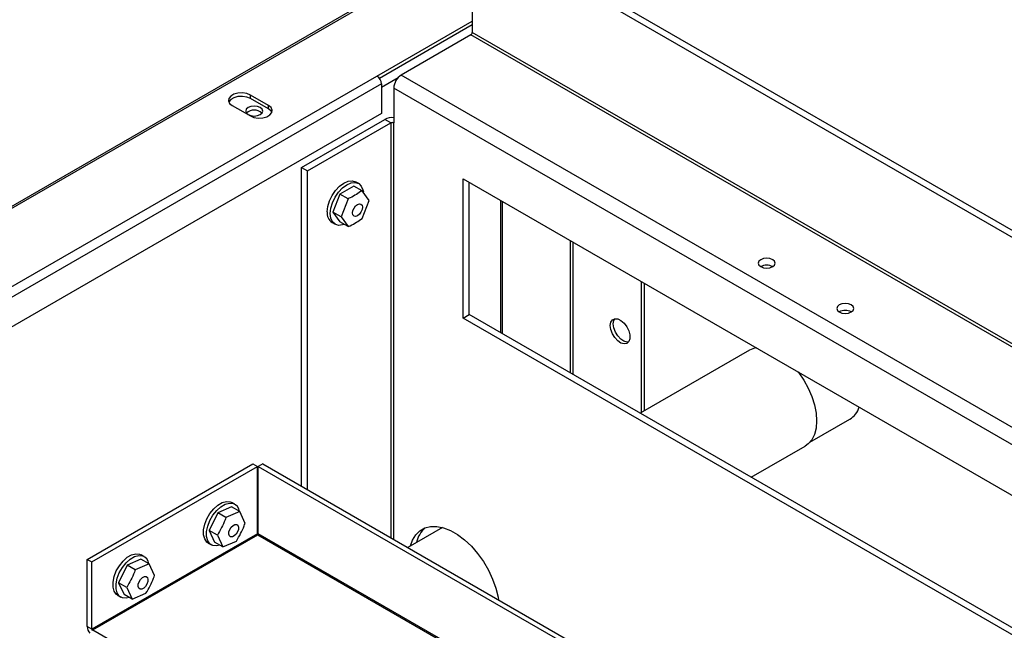
# Model space of a CAD drawing. Units: millimetres. Extents: x 2385 to 31668, y -1294 to 18623.
# Drawn here: x 10325 to 11094, y 8431 to 8908 of the extents above; entities that cross this region are included whole.
import ezdxf

# ---------------------------------------------------------------- set-up
doc = ezdxf.new("R2010")
doc.units = ezdxf.units.MM
doc.layers.get('0').update_dxf_attribs({"lineweight": 18})

msp = doc.modelspace()

# ---------------------------------------------------------------- linework, layer by layer
at = {"color": 7, "linetype": 'Continuous', "lineweight": 30, "ltscale": 50}
for p, q in [((11993.51, 8226.87), (10683.01, 8983.41)), ((11988.8, 8224.15), (10678.29, 8980.69)), ((10678.29, 8980.69), (10678.29, 8897.67)), ((10678.29, 8969.44), (9255.05, 8147.82)), ((10603.93, 8863.58), (10678.29, 8906.51)), ((10605.77, 8861.93), (10678.29, 8903.79)), ((10677.11, 8895.63), (10622.9, 8864.33)), ((11987.62, 8139.09), (10677.11, 8895.63)), ((11988.8, 8141.13), (10678.29, 8897.67)), ((11219.23, 8520.08), (10622.9, 8864.33)), ((10607.46, 8857.46), (10607.46, 8834.33)), ((11927.51, 8097.59), (10617.01, 8854.13)), ((10617.01, 8854.13), (10617.01, 8826.91)), ((10488.37, 8846.13), (10488.07, 8844.13)), ((10489.84, 8847.94), (10488.37, 8846.13)), ((10489.84, 8845.22), (10488.37, 8843.4)), ((10492.29, 8849.36), (10489.84, 8847.94)), ((10492.29, 8846.64), (10489.84, 8845.22)), ((10495.44, 8850.21), (10492.29, 8849.36)), ((10495.44, 8847.49), (10492.29, 8846.64)), ((10498.9, 8850.38), (10495.44, 8850.21)), ((10498.9, 8847.66), (10495.44, 8847.49)), ((10502.25, 8849.86), (10498.9, 8850.38)), ((10502.25, 8847.14), (10498.9, 8847.66)), ((10505.1, 8848.71), (10502.25, 8849.86)), ((10505.1, 8845.99), (10502.25, 8847.14)), ((10519.24, 8840.55), (10505.1, 8848.71)), ((10505.1, 8845.99), (10505.1, 8848.71)), ((10519.24, 8837.83), (10505.1, 8845.99)), ((10488.07, 8844.13), (10488.96, 8842.19)), ((10488.37, 8843.4), (10488.31, 8843.27)), ((10488.96, 8842.19), (10490.96, 8840.55)), ((10490.96, 8840.55), (10505.1, 8832.39)), ((10501.95, 8837.64), (10501.45, 8836.17)), ((10503.4, 8838.89), (10501.95, 8837.64)), ((10505.56, 8839.72), (10503.4, 8838.89)), ((10508.11, 8840.02), (10505.56, 8839.72)), ((10510.67, 8839.72), (10508.11, 8840.02)), ((10512.83, 8838.89), (10510.67, 8839.72)), ((10514.27, 8837.64), (10512.83, 8838.89)), ((10514.78, 8836.17), (10514.27, 8837.64)), ((10519.24, 8837.83), (10519.24, 8840.55)), ((10521.23, 8838.91), (10519.24, 8840.55)), ((10521.23, 8836.19), (10519.24, 8837.83)), ((10522.13, 8836.97), (10521.23, 8838.91)), ((10521.83, 8834.97), (10522.13, 8836.97)), ((10607.46, 8834.33), (9575.8, 8238.76)), ((10501.45, 8836.17), (10501.95, 8834.69)), ((10501.95, 8834.69), (10503.4, 8833.45)), ((10503.4, 8833.45), (10505.56, 8832.61)), ((10505.1, 8832.39), (10507.94, 8831.24)), ((10505.56, 8832.61), (10508.11, 8832.32)), ((10507.94, 8831.24), (10511.3, 8830.72)), ((10508.11, 8832.32), (10510.67, 8832.61)), ((10510.67, 8832.61), (10512.83, 8833.45)), ((10511.3, 8830.72), (10514.76, 8830.89)), ((10512.83, 8833.45), (10514.27, 8834.69)), ((10514.27, 8834.69), (10514.78, 8836.17)), ((10514.76, 8830.89), (10517.91, 8831.74)), ((10517.91, 8831.74), (10520.36, 8833.16)), ((10520.36, 8833.16), (10521.83, 8834.97)), ((10521.89, 8835.11), (10521.23, 8836.19)), ((10545.12, 8792.21), (10609.94, 8829.63)), ((10614.65, 8826.91), (10609.94, 8829.63)), ((10549.83, 8789.49), (10614.65, 8826.91)), ((10545.12, 8543.17), (10545.12, 8792.21)), ((10545.12, 8792.21), (10549.83, 8789.49)), ((10549.83, 8540.45), (10549.83, 8789.49)), ((10671.22, 8783.37), (11236.91, 8456.8)), ((10671.22, 8674.49), (10671.22, 8783.37)), ((10571.64, 8774.21), (10574.76, 8777.51)), ((10573.99, 8772.85), (10577.12, 8776.15)), ((10574.76, 8777.51), (10578.12, 8779.96)), ((10585.92, 8777.66), (10575.03, 8771.38)), ((10577.12, 8776.15), (10580.47, 8778.6)), ((10578.12, 8779.96), (10581.47, 8781.39)), ((10580.47, 8778.6), (10583.83, 8780.03)), ((10581.47, 8781.39), (10584.6, 8781.7)), ((10583.83, 8780.03), (10586.96, 8780.34)), ((10584.6, 8781.7), (10587.28, 8780.87)), ((10592.28, 8773.99), (10585.92, 8777.66)), ((10586.96, 8780.34), (10589.64, 8779.51)), ((10589.64, 8779.51), (10587.28, 8780.87)), ((10589.64, 8779.51), (10591.7, 8777.6)), ((10591.7, 8777.6), (10593, 8774.73)), ((10675.93, 8677.21), (10675.93, 8780.64)), ((10566.89, 8766), (10568.95, 8770.28)), ((10568.95, 8770.28), (10571.64, 8774.21)), ((10569.25, 8764.63), (10571.31, 8768.92)), ((10575.03, 8771.38), (10569.59, 8757.35)), ((10571.31, 8768.92), (10573.99, 8772.85)), ((10581.4, 8767.7), (10575.03, 8771.38)), ((10597.73, 8766.24), (10592.28, 8773.99)), ((10593, 8774.73), (10593.32, 8773.06)), ((10565.15, 8757.51), (10565.6, 8761.64)), ((10565.6, 8761.64), (10566.89, 8766)), ((10567.51, 8756.15), (10567.95, 8760.28)), ((10567.95, 8760.28), (10569.25, 8764.63)), ((10581.4, 8767.7), (10575.95, 8753.67)), ((10585.17, 8758.52), (10586, 8760.44)), ((10586, 8760.44), (10587.25, 8762.12)), ((10587.25, 8762.12), (10588.72, 8763.31)), ((10588.72, 8763.31), (10590.2, 8763.83)), ((10590.2, 8763.83), (10591.45, 8763.58)), ((10591.45, 8763.58), (10592.28, 8762.62)), ((10592.28, 8752.21), (10597.73, 8766.24)), ((10592.28, 8762.62), (10592.57, 8761.09)), ((10592.57, 8761.09), (10592.28, 8759.22)), ((10701.87, 8662.24), (10701.87, 8765.67)), ((10567.95, 8752.53), (10567.51, 8756.15)), ((10569.25, 8749.66), (10567.95, 8752.53)), ((10575.95, 8753.67), (10569.59, 8757.35)), ((10569.59, 8757.35), (10575.03, 8749.6)), ((10575.95, 8753.67), (10581.4, 8745.93)), ((10584.87, 8756.65), (10585.17, 8758.52)), ((10585.17, 8755.11), (10584.87, 8756.65)), ((10586, 8754.15), (10585.17, 8755.11)), ((10587.25, 8753.91), (10586, 8754.15)), ((10588.72, 8754.42), (10587.25, 8753.91)), ((10590.2, 8755.61), (10588.72, 8754.42)), ((10591.45, 8757.3), (10590.2, 8755.61)), ((10592.28, 8759.22), (10591.45, 8757.3)), ((10568.95, 8749.11), (10571.31, 8747.75)), ((10571.31, 8747.75), (10569.25, 8749.66)), ((10573.99, 8746.92), (10571.31, 8747.75)), ((10577.12, 8747.23), (10573.99, 8746.92)), ((10581.4, 8745.93), (10575.03, 8749.6)), ((10578.4, 8747.66), (10577.12, 8747.23)), ((10901.94, 8718.85), (10901.43, 8717.38)), ((10901.43, 8717.38), (10901.94, 8715.91)), ((10903.39, 8720.1), (10901.94, 8718.85)), ((10901.94, 8715.91), (10903.39, 8714.66)), ((10905.55, 8720.94), (10903.39, 8720.1)), ((10903.39, 8714.66), (10905.55, 8713.82)), ((10908.1, 8721.23), (10905.55, 8720.94)), ((10910.65, 8720.94), (10908.1, 8721.23)), ((10912.81, 8720.1), (10910.65, 8720.94)), ((10910.65, 8713.82), (10912.81, 8714.66)), ((10914.26, 8718.85), (10912.81, 8720.1)), ((10912.81, 8714.66), (10914.26, 8715.91)), ((10914.77, 8717.38), (10914.26, 8718.85)), ((10914.26, 8715.91), (10914.77, 8717.38)), ((10905.55, 8713.82), (10908.1, 8713.53)), ((10908.1, 8713.53), (10910.65, 8713.82)), ((10810.17, 8703.15), (10810.17, 8600.6)), ((10812.52, 8701.79), (10812.52, 8601.97)), ((10963.22, 8683.47), (10962.72, 8682)), ((10964.67, 8684.72), (10963.22, 8683.47)), ((10966.83, 8685.56), (10964.67, 8684.72)), ((10969.38, 8685.85), (10966.83, 8685.56)), ((10971.93, 8685.56), (10969.38, 8685.85)), ((10974.1, 8684.72), (10971.93, 8685.56)), ((10975.54, 8683.47), (10974.1, 8684.72)), ((10976.05, 8682), (10975.54, 8683.47)), ((10671.22, 8674.49), (10675.93, 8677.21)), ((11236.91, 8353.37), (10675.93, 8677.21)), ((10962.72, 8682), (10963.22, 8680.53)), ((10963.22, 8680.53), (10964.67, 8679.28)), ((10964.67, 8679.28), (10966.83, 8678.45)), ((10966.83, 8678.45), (10969.38, 8678.15)), ((10969.38, 8678.15), (10971.93, 8678.45)), ((10971.93, 8678.45), (10974.1, 8679.28)), ((10974.1, 8679.28), (10975.54, 8680.53)), ((10975.54, 8680.53), (10976.05, 8682)), ((11236.91, 8347.93), (10671.22, 8674.49)), ((10786.01, 8668.61), (10786.42, 8671.25)), ((10786.42, 8665.5), (10786.01, 8668.61)), ((10786.42, 8671.25), (10787.62, 8673.11)), ((10787.62, 8673.11), (10789.48, 8674.02)), ((10788.36, 8669.97), (10788.78, 8672.61)), ((10788.78, 8666.86), (10788.36, 8669.97)), ((10788.78, 8672.61), (10789.56, 8674.03)), ((10789.48, 8674.02), (10791.79, 8673.85)), ((10791.79, 8673.85), (10794.3, 8672.64)), ((10794.3, 8672.64), (10796.74, 8670.52)), ((10796.74, 8670.52), (10798.86, 8667.7)), ((10787.62, 8662.25), (10786.42, 8665.5)), ((10789.48, 8659.21), (10787.62, 8662.25)), ((10789.98, 8663.61), (10788.78, 8666.86)), ((10791.83, 8660.57), (10789.98, 8663.61)), ((10794.14, 8658.06), (10791.83, 8660.57)), ((10798.86, 8667.7), (10800.4, 8664.51)), ((10800.4, 8664.51), (10801.22, 8661.29)), ((10801.22, 8661.29), (10801.22, 8658.37)), ((10791.79, 8656.7), (10789.48, 8659.21)), ((10794.3, 8655.01), (10791.79, 8656.7)), ((10796.66, 8656.37), (10794.14, 8658.06)), ((10796.74, 8654.31), (10794.3, 8655.01)), ((10799.1, 8655.68), (10796.66, 8656.37)), ((10798.86, 8654.69), (10796.74, 8654.31)), ((10800.4, 8656.09), (10798.86, 8654.69)), ((10800.13, 8655.71), (10799.1, 8655.68)), ((10801.22, 8658.37), (10800.4, 8656.09)), ((10894.69, 8649.4), (10809.4, 8600.16)), ((10899.82, 8651.4), (10899.33, 8651.12)), ((10932.61, 8632.47), (10933.11, 8631.81)), ((10933.11, 8631.81), (10937.1, 8625.92)), ((10937.1, 8625.92), (10940.53, 8619.64)), ((10940.53, 8619.64), (10943.3, 8613.15)), ((10943.3, 8613.15), (10945.33, 8606.63)), ((10945.33, 8606.63), (10946.57, 8600.24)), ((10946.57, 8600.24), (10946.99, 8594.18)), ((10941.83, 8577.5), (10972.95, 8595.47)), ((10946.99, 8594.18), (10946.57, 8588.6)), ((10945.33, 8583.65), (10943.3, 8579.47)), ((10946.57, 8588.6), (10945.33, 8583.65)), ((10940.53, 8576.18), (10938.02, 8574.34)), ((10943.3, 8579.47), (10940.53, 8576.18)), ((10896.08, 8550.13), (10938.02, 8574.34)), ((10377.77, 8486.02), (10507.07, 8560.67)), ((10507.07, 8560.67), (10510.61, 8558.63)), ((10514.81, 8560.67), (10511.28, 8558.63)), ((10514.81, 8560.67), (11623.73, 7920.51)), ((10381.31, 8483.98), (10510.61, 8558.63)), ((10510.61, 8506.1), (10510.61, 8558.63)), ((10511.28, 8558.63), (11620.19, 7918.47)), ((10511.28, 8506.1), (10511.28, 8558.63)), ((10479.79, 8528.46), (10483.17, 8530.41)), ((10483.17, 8530.41), (10486.44, 8531.29)), ((10485.53, 8529.05), (10488.8, 8529.93)), ((10486.44, 8531.29), (10489.37, 8531.03)), ((10488.8, 8529.93), (10491.73, 8529.67)), ((10489.37, 8531.03), (10490.65, 8530.47)), ((10493, 8529.11), (10490.65, 8530.47)), ((10471.19, 8517.77), (10473.59, 8521.91)), ((10479.67, 8522.44), (10473.04, 8508.64)), ((10473.59, 8521.91), (10476.52, 8525.56)), ((10475.94, 8520.55), (10478.87, 8524.2)), ((10476.52, 8525.56), (10479.79, 8528.46)), ((10478.87, 8524.2), (10482.14, 8527.1)), ((10490.46, 8527.03), (10479.67, 8522.44)), ((10486.03, 8518.77), (10479.67, 8522.44)), ((10482.14, 8527.1), (10485.53, 8529.05)), ((10496.83, 8523.36), (10486.03, 8518.77)), ((10496.83, 8523.36), (10490.46, 8527.03)), ((10500.99, 8514.15), (10496.83, 8523.36)), ((10469.5, 8513.41), (10471.19, 8517.77)), ((10471.86, 8512.05), (10473.55, 8516.41)), ((10473.55, 8516.41), (10475.94, 8520.55)), ((10468.63, 8509.13), (10469.5, 8513.41)), ((10468.63, 8505.22), (10468.63, 8509.13)), ((10470.98, 8507.77), (10471.86, 8512.05)), ((10470.98, 8503.86), (10470.98, 8507.77)), ((10479.41, 8504.97), (10473.04, 8508.64)), ((10473.04, 8508.64), (10477.21, 8499.43)), ((10488.27, 8505.69), (10488.37, 8507.47)), ((10488.37, 8507.47), (10489.03, 8509.41)), ((10489.03, 8509.41), (10490.16, 8511.21)), ((10490.16, 8511.21), (10491.58, 8512.59)), ((10491.58, 8512.59), (10493.08, 8513.34)), ((10493.08, 8513.34), (10494.43, 8513.35)), ((10495.14, 8507.53), (10494.01, 8505.73)), ((10494.43, 8513.35), (10495.42, 8512.62)), ((10495.8, 8509.47), (10495.14, 8507.53)), ((10495.42, 8512.62), (10495.9, 8511.26)), ((10495.9, 8511.26), (10495.8, 8509.47)), ((10654.96, 8511), (10627.9, 8495.38)), ((10634.16, 8505.21), (10637.42, 8508.43)), ((10637.42, 8508.43), (10641.34, 8510.64)), ((10641.34, 8510.64), (10645.81, 8511.77)), ((10645.81, 8511.77), (10650.72, 8511.79)), ((10650.72, 8511.79), (10655.96, 8510.72)), ((10655.96, 8510.72), (10661.4, 8508.57)), ((10661.4, 8508.57), (10666.9, 8505.39)), ((10510.61, 8506.1), (10381.31, 8431.45)), ((10382.25, 8430.91), (10510.94, 8505.2)), ((10469.5, 8501.95), (10468.63, 8505.22)), ((10471.2, 8499.54), (10469.5, 8501.95)), ((10471.86, 8500.59), (10470.98, 8503.86)), ((10472.31, 8498.72), (10471.2, 8499.54)), ((10473.55, 8498.18), (10471.86, 8500.59)), ((10483.57, 8495.76), (10477.21, 8499.43)), ((10479.41, 8504.97), (10483.57, 8495.76)), ((10483.57, 8495.76), (10494.37, 8500.35)), ((10488.75, 8504.32), (10488.27, 8505.69)), ((10489.74, 8503.59), (10488.75, 8504.32)), ((10491.09, 8503.6), (10489.74, 8503.59)), ((10492.59, 8504.35), (10491.09, 8503.6)), ((10494.01, 8505.73), (10492.59, 8504.35)), ((10630.01, 8496.6), (10631.61, 8501.04)), ((10631.61, 8501.04), (10634.16, 8505.21)), ((10666.9, 8505.39), (10672.34, 8501.26)), ((10672.34, 8501.26), (10677.58, 8496.29)), ((10472.31, 8498.72), (10474.67, 8497.36)), ((10475.95, 8496.8), (10473.55, 8498.18)), ((10478.88, 8496.54), (10475.95, 8496.8)), ((10481.28, 8497.08), (10478.88, 8496.54)), ((10677.58, 8496.29), (10682.49, 8490.59)), ((10377.77, 8433.49), (10377.77, 8486.02)), ((10377.77, 8486.02), (10381.31, 8483.98)), ((10381.31, 8431.45), (10381.31, 8483.98)), ((10402.88, 8481.09), (10405.81, 8484.74)), ((10405.81, 8484.74), (10409.08, 8487.64)), ((10408.16, 8483.38), (10411.43, 8486.28)), ((10419.75, 8486.21), (10408.96, 8481.62)), ((10409.08, 8487.64), (10412.46, 8489.59)), ((10411.43, 8486.28), (10414.82, 8488.23)), ((10412.46, 8489.59), (10415.73, 8490.47)), ((10414.82, 8488.23), (10418.09, 8489.11)), ((10415.73, 8490.47), (10418.66, 8490.21)), ((10418.09, 8489.11), (10421.02, 8488.85)), ((10418.66, 8490.21), (10419.93, 8489.65)), ((10426.12, 8482.54), (10419.75, 8486.21)), ((10422.29, 8488.29), (10419.93, 8489.65)), ((10682.49, 8490.59), (10686.96, 8484.3)), ((10686.96, 8484.3), (10690.87, 8477.58)), ((10398.79, 8472.59), (10400.48, 8476.95)), ((10400.48, 8476.95), (10402.88, 8481.09)), ((10408.96, 8481.62), (10402.33, 8467.82)), ((10402.84, 8475.59), (10405.23, 8479.73)), ((10405.23, 8479.73), (10408.16, 8483.38)), ((10415.32, 8477.95), (10408.96, 8481.62)), ((10426.12, 8482.54), (10415.32, 8477.95)), ((10430.28, 8473.33), (10426.12, 8482.54)), ((10690.87, 8477.58), (10694.14, 8470.58)), ((10397.92, 8468.31), (10398.79, 8472.59)), ((10397.92, 8464.4), (10397.92, 8468.31)), ((10400.27, 8466.95), (10401.15, 8471.23)), ((10401.15, 8471.23), (10402.84, 8475.59)), ((10417.66, 8466.65), (10418.32, 8468.59)), ((10418.32, 8468.59), (10419.45, 8470.39)), ((10419.45, 8470.39), (10420.87, 8471.77)), ((10420.87, 8471.77), (10422.37, 8472.52)), ((10422.37, 8472.52), (10423.72, 8472.53)), ((10423.72, 8472.53), (10424.71, 8471.8)), ((10425.09, 8468.65), (10424.43, 8466.71)), ((10424.71, 8471.8), (10425.19, 8470.43)), ((10425.19, 8470.43), (10425.09, 8468.65)), ((10694.14, 8470.58), (10696.68, 8463.47)), ((10398.79, 8461.13), (10397.92, 8464.4)), ((10400.49, 8458.72), (10398.79, 8461.13)), ((10400.27, 8463.04), (10400.27, 8466.95)), ((10401.15, 8459.77), (10400.27, 8463.04)), ((10408.7, 8464.15), (10402.33, 8467.82)), ((10402.33, 8467.82), (10406.5, 8458.61)), ((10408.7, 8464.15), (10412.86, 8454.94)), ((10417.56, 8464.87), (10417.66, 8466.65)), ((10418.04, 8463.5), (10417.56, 8464.87)), ((10419.03, 8462.77), (10418.04, 8463.5)), ((10420.38, 8462.78), (10419.03, 8462.77)), ((10421.88, 8463.53), (10420.38, 8462.78)), ((10423.3, 8464.91), (10421.88, 8463.53)), ((10424.43, 8466.71), (10423.3, 8464.91)), ((10696.68, 8463.47), (10698.44, 8456.44)), ((10401.6, 8457.9), (10400.49, 8458.72)), ((10402.84, 8457.36), (10401.15, 8459.77)), ((10401.6, 8457.9), (10403.96, 8456.54)), ((10405.24, 8455.98), (10402.84, 8457.36)), ((10408.17, 8455.72), (10405.24, 8455.98)), ((10412.86, 8454.94), (10406.5, 8458.61)), ((10410.57, 8456.26), (10408.17, 8455.72)), ((10412.86, 8454.94), (10423.66, 8459.53)), ((10698.44, 8456.44), (10698.79, 8454.46)), ((10381.31, 8431.45), (10377.77, 8433.49)), ((10381.78, 8430.64), (10382.25, 8430.91)), ((10381.78, 8430.64), (10381.78, 8430.6))]:
    msp.add_line(p, q, dxfattribs=at)
at = {"color": 8, "linetype": 'Continuous', "lineweight": 30, "ltscale": 50}
for p, q in [((9256.51, 8146.97), (10678.29, 8967.74)), ((9309.55, 8116.35), (10603.93, 8863.58)), ((10607.46, 8854.88), (10620.59, 8862.45)), ((10607.46, 8857.46), (9316.62, 8112.27)), ((10614.65, 8826.91), (10614.65, 8503.03)), ((10617.01, 8501.67), (10617.01, 8826.91)), ((10700.21, 8766.63), (10700.21, 8663.2)), ((10754.78, 8735.13), (10754.78, 8631.7)), ((10757.13, 8630.34), (10757.13, 8733.77)), ((10510.94, 8505.2), (11210.37, 8101.43)), ((11211.31, 8101.98), (10511.28, 8506.1)), ((10382.25, 8430.91), (10504.1, 8360.56))]:
    msp.add_line(p, q, dxfattribs=at)
at = {"color": 7, "linetype": 'Continuous', "lineweight": 30, "ltscale": 2500}
for centre, radius, start, end in [((10675.73, 8897.79), 2.56, 302.60827, 357.39074), ((10599.79, 8857.11), 7.68, 2.60453, 57.39514), ((10629.8, 8853.54), 12.81, 122.60551, 177.39449), ((10508.11, 8828.17), 8.77, 46.51596, 133.48365), ((10615.72, 8818.62), 12.44, 84.06696, 117.71837), ((10615.83, 8824.63), 2.56, 62.61332, 117.38866), ((10573.43, 8756.2), 8.38, 171.00891, 237.67893), ((10908.1, 8705.56), 10.25, 62.61531, 117.38469), ((10969.38, 8670.18), 10.25, 62.61547, 117.38453), ((10902.21, 8636.22), 15.17, 98.04488, 119.7326), ((10964.28, 8609.7), 16.67, 301.37597, 343.4843), ((10489.08, 8522.61), 7.54, 5.85104, 69.3939), ((10655.87, 8494.35), 21.72, 130.99475, 166.76846), ((10418.36, 8481.79), 7.54, 5.84893, 69.396), ((10386.46, 8433.9), 8.7, 182.66462, 219.15795), ((10382.33, 8431.5), 1.02, 182.60934, 237.39066), ((10385.16, 8425.88), 5.81, 120.07219, 125.60725)]:
    msp.add_arc(centre, radius, start, end, dxfattribs=at)
at = {"color": 7, "linetype": 'Continuous', "lineweight": 30, "ltscale": 50}
for points, knots in [([(10592.28, 8773.99), (10589.37, 8772.02), (10586.01, 8769.76), (10581.94, 8767.94), (10581.4, 8767.7)], [0, 0, 0, 0, 52996.386808, 61149.653916, 61149.653916, 61149.653916, 61149.653916]), ([(10581.4, 8745.93), (10581.94, 8746.17), (10586.01, 8747.98), (10589.37, 8750.25), (10592.28, 8752.21)], [0, 0, 0, 0, 8148.476359, 61113.723212, 61113.723212, 61113.723212, 61113.723212]), ([(10486.03, 8518.77), (10485.8, 8518.12), (10484.07, 8513.28), (10481.57, 8508.83), (10479.41, 8504.97)], [0, 0, 0, 0, 8026.106199, 60196.430072, 60196.430072, 60196.430072, 60196.430072]), ([(10494.37, 8500.35), (10496.53, 8504.21), (10499.03, 8508.67), (10500.76, 8513.51), (10500.99, 8514.15)], [0, 0, 0, 0, 52205.205059, 60236.592983, 60236.592983, 60236.592983, 60236.592983]), ([(10510.94, 8505.2), (10510.89, 8505.25), (10510.79, 8505.35), (10510.67, 8505.59), (10510.6, 8505.85), (10510.6, 8506.02), (10510.61, 8506.1)], [0, 0, 0, 0, 26731.467492, 53459.013302, 80191.627564, 106925.512937, 106925.512937, 106925.512937, 106925.512937]), ([(10511.28, 8506.1), (10511.28, 8506.02), (10511.29, 8505.85), (10511.21, 8505.59), (10511.09, 8505.35), (10510.99, 8505.25), (10510.94, 8505.2)], [0, 0, 0, 0, 26731.080348, 53459.18489, 80197.747255, 106928.332188, 106928.332188, 106928.332188, 106928.332188]), ([(10415.32, 8477.95), (10415.09, 8477.3), (10413.36, 8472.46), (10410.86, 8468.01), (10408.7, 8464.15)], [0, 0, 0, 0, 7976.679285, 59826.193661, 59826.193661, 59826.193661, 59826.193661]), ([(10423.66, 8459.53), (10425.82, 8463.39), (10428.32, 8467.85), (10430.05, 8472.69), (10430.28, 8473.33)], [0, 0, 0, 0, 51884.123234, 59866.187328, 59866.187328, 59866.187328, 59866.187328])]:
    msp.add_open_spline(points, degree=3, knots=knots, dxfattribs=at)

doc.saveas('drawing.dxf')
